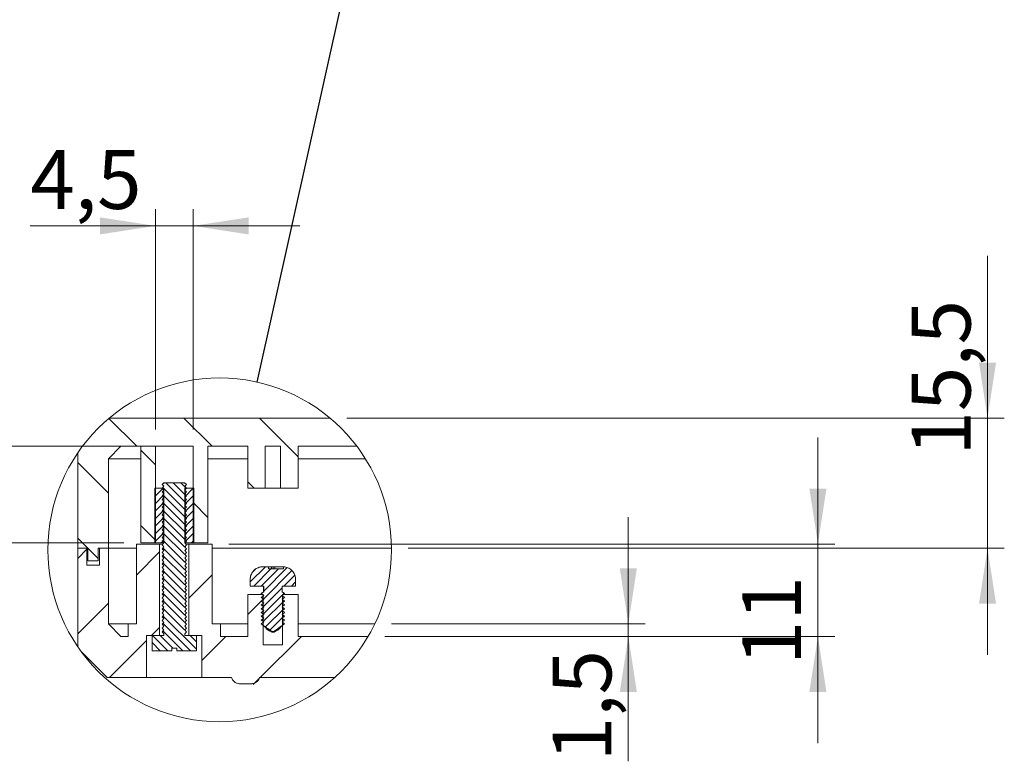
# Model space of a CAD drawing. Units: millimetres. Extents: x 0 to 841, y 0 to 594.
# Drawn here: x 527 to 586, y 289 to 333 of the extents above; entities that cross this region are included whole.
import ezdxf

# ---------------------------------------------------------------- set-up
doc = ezdxf.new("R2010")
doc.units = ezdxf.units.MM
doc.styles.add('SLDTEXTSTYLE0', font='TXT', dxfattribs={"width": 0.75})
doc.dimstyles.new('SLDDIMSTYLE1', dxfattribs={"dimtxt": 3.5, "dimasz": 3.302, "dimexe": 0, "dimexo": 0.0625, "dimgap": 0.875, "dimtad": 1, "dimdec": 1, "dimlfac": 2, "dimrnd": 1e-09, "dimzin": 12, "dimdsep": 46, "dimtxsty": 'SLDTEXTSTYLE0', "dimsah": 1, "dimcen": 0.09, "dimadec": 0, "dimazin": 3, "dimtfac": 1, "dimtdec": 1, "dimtmove": 0, "dimatfit": 0, "dimfxl": 1, "dimfrac": 2, "dimtolj": 1, "dimtzin": 12, "dimarcsym": 0})
doc.dimstyles.new('SLDDIMSTYLE8', dxfattribs={"dimtxt": 0, "dimasz": 3.302, "dimexe": 0, "dimexo": 0.0625, "dimgap": 0, "dimtad": 0, "dimtih": 1, "dimtoh": 1, "dimdec": 0, "dimrnd": 1e-09, "dimzin": 0, "dimdsep": 46, "dimtxsty": 'Standard', "dimblk1": 'NONE', "dimblk2": 'NONE', "dimsah": 1, "dimcen": 0.09, "dimadec": 0, "dimazin": 0, "dimtfac": 3.302, "dimtdec": 0, "dimtofl": 0, "dimtmove": 0, "dimatfit": 3, "dimldrblk": 'NONE', "dimfxl": 1, "dimfrac": 2, "dimtolj": 1, "dimtzin": 0, "dimarcsym": 0})

# ---------------------------------------------------------------- blocks, each defined once
blk = doc.blocks.new('_NONE')
blk = doc.blocks.new('SW_HATCH_0')
at = {"color": 0, "linetype": 'Continuous', "lineweight": 0}
for p, q in [((-6.142, 9.321), (-4.486, 7.664)), ((-1.67, 9.339), (0.005, 7.664)), ((2.82, 9.339), (5.122, 7.037)), ((-4.249, 7.428), (-3.373, 6.552)), ((-7.999, 6.688), (-6.174, 4.863)), ((-2.76, 5.489), (-1.555, 4.285)), ((-2.311, 5.489), (-1.551, 4.73)), ((-1.862, 5.489), (-1.548, 5.176)), ((2.129, 5.54), (2.505, 5.164)), ((-3.367, 5.164), (-3.411, 5.121)), ((-2.918, 5.164), (-3.411, 4.672)), ((-2.872, 4.761), (-3.411, 4.222)), ((-2.931, 5.211), (-1.559, 3.84)), ((-2.93, 4.762), (-1.563, 3.395)), ((-1.571, 5.164), (-1.627, 5.109)), ((-1.122, 5.164), (-1.627, 4.66)), ((-1.088, 4.749), (-1.627, 4.211)), ((-2.872, 4.312), (-3.411, 3.773)), ((-2.93, 4.313), (-1.567, 2.949)), ((-1.088, 4.3), (-1.627, 3.762)), ((-1.126, 4.305), (-0.25, 3.429)), ((-2.872, 3.863), (-3.411, 3.324)), ((-2.929, 3.863), (-1.57, 2.504)), ((-1.088, 3.851), (-1.627, 3.313)), ((-4.249, 2.937), (-3.373, 2.062)), ((-2.872, 3.414), (-3.411, 2.875)), ((-2.872, 2.965), (-3.411, 2.426)), ((-1.088, 3.402), (-1.627, 2.864)), ((-1.088, 2.953), (-1.627, 2.415)), ((-2.872, 2.516), (-3.411, 1.977)), ((-2.928, 2.515), (-1.641, 1.228)), ((-1.088, 2.504), (-1.627, 1.966)), ((-7.999, 2.198), (-6.789, 0.988)), ((-2.872, 2.067), (-3.025, 1.914)), ((-2.927, 2.065), (-1.641, 0.778)), ((-1.088, 2.055), (-1.229, 1.914)), ((-7.449, 1.531), (-7.999, 0.981)), ((-3.123, 1.367), (-4.499, -0.009)), ((-2.927, 1.616), (-1.64, 0.329)), ((-2.926, 1.166), (-1.64, -0.121)), ((-2.926, 0.717), (-1.639, -0.57)), ((-2.925, 0.267), (-1.639, -1.02)), ((0, 0), (-1.376, -1.376)), ((3.184, 0.489), (2.277, -0.417)), ((2.594, 0.349), (2.417, 0.172)), ((3.508, 0.364), (2.483, -0.661)), ((3.957, 0.364), (2.932, -0.661)), ((4.756, 0.266), (3.057, -1.433)), ((4.483, 0.441), (3.078, -0.963)), ((-2.925, -0.182), (-1.638, -1.469)), ((4.929, -0.01), (4.279, -0.661)), ((4.975, -0.414), (4.728, -0.661)), ((-2.925, -0.632), (-1.637, -1.919)), ((-2.924, -1.081), (-1.637, -2.368)), ((4.173, -0.766), (3.057, -1.882)), ((-6.174, -1.684), (-7.999, -3.509)), ((-2.924, -1.531), (-1.636, -2.818)), ((3.053, -1.437), (2.127, -2.364)), ((4.297, -1.54), (3.056, -2.781)), ((-2.923, -1.98), (-1.636, -3.267)), ((4.296, -1.99), (3.186, -3.1)), ((-2.923, -2.43), (-0.925, -4.427)), ((-2.922, -2.879), (-1.291, -4.511)), ((4.296, -2.44), (3.452, -3.283)), ((4.295, -2.889), (4.151, -3.034)), ((-3.123, -3.123), (-3.611, -3.611)), ((-2.922, -3.329), (-1.74, -4.511)), ((-3.899, -3.899), (-6.111, -6.111)), ((-3.573, -4.024), (-3.087, -4.511)), ((-3.538, -3.611), (-2.638, -4.511)), ((-3.089, -3.611), (-2.339, -4.361)), ((-1.293, -3.611), (-0.925, -3.978)), ((0.83, -3.661), (-0.6, -5.09)), ((5.32, -3.661), (2.87, -6.111)), ((-3.573, -4.473), (-3.536, -4.511)), ((2.811, -6.17), (2.457, -6.523))]:
    blk.add_line(p, q, dxfattribs=at)
at = {"color": 0, "linetype": 'Continuous', "lineweight": 0, "flags": 128}
for points in [[(-2.929, 3.414), (-1.641, 2.126), (-1.574, 2.059)], [(-2.928, 2.964), (-1.636, 1.672), (-1.636, 1.672)], [(4.297, -1.091), (4.172, -1.216), (4.166, -1.222), (3.056, -2.332)]]:
    blk.add_lwpolyline(points, dxfattribs=at)
blk = doc.blocks.new('_D_38')
at = {"color": 7, "linetype": 'Continuous', "lineweight": 0}
for p, q in [((535.173, 308.488), (535.173, 321.609)), ((537.42, 308.488), (537.42, 321.609)), ((535.173, 320.609), (527.721, 320.609)), ((535.173, 320.609), (537.42, 320.609)), ((537.42, 320.609), (543.77, 320.609))]:
    blk.add_line(p, q, dxfattribs=at)
for points in [[(535.173, 320.609), (531.871, 321.117), (531.871, 320.101)], [(537.42, 320.609), (540.722, 320.101), (540.722, 321.117)]]:
    blk.add_solid(points, dxfattribs=at)
at = {"color": 7, "linetype": 'Continuous', "lineweight": 0, "insert": (527.721, 325.121, 10.774), "char_height": 3.5, "attachment_point": 1, "style": 'SLDTEXTSTYLE0'}
blk.add_mtext('4,5', dxfattribs=at)
blk = doc.blocks.new('_D_39')
at = {"color": 7, "linetype": 'Continuous', "lineweight": 0}
for p, q in [((514.546, 307.488), (514.546, 313.838)), ((537.296, 307.488), (513.546, 307.488)), ((514.546, 307.488), (514.546, 301.738)), ((533.297, 301.738), (513.546, 301.738)), ((514.546, 301.738), (514.546, 290.117))]:
    blk.add_line(p, q, dxfattribs=at)
for points in [[(514.546, 307.488), (515.054, 310.79), (514.038, 310.79)], [(514.546, 301.738), (514.038, 298.436), (515.054, 298.436)]]:
    blk.add_solid(points, dxfattribs=at)
at = {"color": 7, "linetype": 'Continuous', "lineweight": 0, "insert": (510.035, 290.117, 10.774), "char_height": 3.5, "attachment_point": 1, "rotation": 90, "style": 'SLDTEXTSTYLE0'}
blk.add_mtext('11,5', dxfattribs=at)
blk = doc.blocks.new('_D_40')
at = {"color": 7, "linetype": 'Continuous', "lineweight": 0}
for p, q in [((584.74, 309.163), (584.74, 318.819)), ((546.577, 309.163), (585.74, 309.163)), ((584.74, 309.163), (584.74, 301.413)), ((550.237, 301.413), (585.74, 301.413)), ((584.74, 301.413), (584.74, 295.063))]:
    blk.add_line(p, q, dxfattribs=at)
for points in [[(584.74, 309.163), (585.248, 312.465), (584.232, 312.465)], [(584.74, 301.413), (584.232, 298.111), (585.248, 298.111)]]:
    blk.add_solid(points, dxfattribs=at)
at = {"color": 7, "linetype": 'Continuous', "lineweight": 0, "insert": (580.228, 306.924, 10.774), "char_height": 3.5, "attachment_point": 1, "rotation": 90, "style": 'SLDTEXTSTYLE0'}
blk.add_mtext('15,5', dxfattribs=at)
blk = doc.blocks.new('_D_41')
at = {"color": 7, "linetype": 'Continuous', "lineweight": 0}
for p, q in [((563.344, 296.913), (563.344, 303.263)), ((549.24, 296.913), (564.344, 296.913)), ((563.344, 296.163), (563.344, 296.913)), ((548.843, 296.163), (564.344, 296.163)), ((563.344, 296.163), (563.344, 288.727))]:
    blk.add_line(p, q, dxfattribs=at)
for points in [[(563.344, 296.913), (563.852, 300.215), (562.836, 300.215)], [(563.344, 296.163), (562.836, 292.861), (563.852, 292.861)]]:
    blk.add_solid(points, dxfattribs=at)
at = {"color": 7, "linetype": 'Continuous', "lineweight": 0, "insert": (558.833, 288.727, 10.774), "char_height": 3.5, "attachment_point": 1, "rotation": 90, "style": 'SLDTEXTSTYLE0'}
blk.add_mtext('1,5', dxfattribs=at)
blk = doc.blocks.new('_D_42')
at = {"color": 7, "linetype": 'Continuous', "lineweight": 0}
for p, q in [((574.637, 301.663), (574.637, 308.013)), ((539.546, 301.663), (575.637, 301.663)), ((574.637, 296.163), (574.637, 301.663)), ((548.843, 296.163), (575.637, 296.163)), ((574.637, 296.163), (574.637, 289.813))]:
    blk.add_line(p, q, dxfattribs=at)
for points in [[(574.637, 301.663), (575.145, 304.965), (574.129, 304.965)], [(574.637, 296.163), (574.129, 292.861), (575.145, 292.861)]]:
    blk.add_solid(points, dxfattribs=at)
at = {"color": 7, "linetype": 'Continuous', "lineweight": 0, "insert": (570.125, 294.448, 10.774), "char_height": 3.5, "attachment_point": 1, "rotation": 90, "style": 'SLDTEXTSTYLE0'}
blk.add_mtext('11', dxfattribs=at)

msp = doc.modelspace()

# ---------------------------------------------------------------- linework, layer by layer
at = {"color": 7, "linetype": 'Continuous', "lineweight": 15}
for p, q in [((532.426, 309.163), (545.577, 309.163)), ((532.371, 306.738), (533.121, 307.488)), ((534.297, 307.488), (533.121, 307.488)), ((534.296, 307.488), (534.296, 301.738)), ((534.297, 301.738), (534.297, 307.488)), ((537.42, 307.488), (535.173, 307.488)), ((535.173, 301.738), (535.173, 307.488)), ((537.42, 307.488), (537.42, 301.738)), ((538.296, 301.738), (538.296, 307.488)), ((538.296, 307.488), (538.296, 301.738)), ((540.675, 307.488), (538.296, 307.488)), ((540.671, 307.488), (540.671, 304.988)), ((540.675, 304.988), (540.675, 307.488)), ((542.622, 307.488), (541.72, 307.488)), ((541.72, 304.988), (541.72, 307.488)), ((542.622, 307.488), (542.622, 304.988)), ((543.668, 307.488), (543.668, 304.988)), ((547.169, 307.488), (543.668, 307.488)), ((543.671, 304.988), (543.671, 307.488)), ((530.546, 307.088), (530.546, 301.413)), ((532.371, 301.413), (532.371, 306.738)), ((534.296, 306.738), (532.371, 306.738)), ((540.671, 306.738), (538.296, 306.738)), ((547.685, 306.738), (543.671, 306.738)), ((535.134, 304.988), (535.135, 304.988)), ((535.135, 304.988), (535.135, 301.738)), ((535.135, 304.988), (535.674, 304.988)), ((535.684, 305.313), (535.571, 305.213)), ((535.571, 305.213), (535.671, 305.101)), ((535.571, 305.213), (535.573, 305.213)), ((535.671, 305.101), (535.571, 304.988)), ((535.686, 305.313), (535.573, 305.213)), ((535.573, 305.213), (535.674, 305.101)), ((535.674, 305.101), (535.573, 304.988)), ((535.573, 304.988), (535.674, 304.876)), ((535.671, 305.101), (535.674, 305.101)), ((535.674, 304.988), (535.674, 301.738)), ((535.684, 305.313), (535.686, 305.313)), ((536.907, 305.313), (535.686, 305.313)), ((537.02, 305.213), (536.907, 305.313)), ((536.907, 305.313), (536.909, 305.313)), ((537.021, 305.213), (536.909, 305.313)), ((536.919, 305.101), (537.02, 305.213)), ((537.02, 304.988), (536.919, 305.101)), ((536.919, 305.101), (536.921, 305.101)), ((536.919, 301.738), (536.919, 304.988)), ((536.919, 304.988), (537.458, 304.988)), ((536.919, 304.876), (537.02, 304.988)), ((536.921, 305.101), (537.021, 305.213)), ((537.021, 304.988), (536.921, 305.101)), ((537.02, 305.213), (537.021, 305.213)), ((537.458, 301.738), (537.458, 304.988)), ((537.458, 304.988), (537.459, 304.988)), ((540.671, 304.988), (540.675, 304.988)), ((540.675, 304.988), (541.72, 304.988)), ((542.622, 304.988), (541.72, 304.988)), ((542.622, 304.988), (543.668, 304.988)), ((543.668, 304.988), (543.671, 304.988)), ((535.674, 304.876), (535.573, 304.763)), ((535.573, 304.763), (535.674, 304.651)), ((535.674, 304.651), (535.573, 304.538)), ((535.573, 304.538), (535.674, 304.426)), ((535.674, 304.426), (535.573, 304.313)), ((537.02, 304.763), (536.919, 304.876)), ((536.919, 304.651), (537.02, 304.763)), ((537.02, 304.538), (536.919, 304.651)), ((536.919, 304.426), (537.02, 304.538)), ((537.02, 304.313), (536.919, 304.426)), ((535.573, 304.313), (535.674, 304.201)), ((535.674, 304.201), (535.573, 304.088)), ((535.573, 304.088), (535.674, 303.976)), ((535.674, 303.976), (535.573, 303.863)), ((535.573, 303.863), (535.674, 303.751)), ((536.919, 304.201), (537.02, 304.313)), ((537.02, 304.088), (536.919, 304.201)), ((536.919, 303.976), (537.02, 304.088)), ((537.02, 303.863), (536.919, 303.976)), ((536.919, 303.751), (537.02, 303.863)), ((535.674, 303.751), (535.573, 303.638)), ((535.573, 303.638), (535.674, 303.526)), ((535.674, 303.526), (535.573, 303.413)), ((535.573, 303.413), (535.674, 303.301)), ((535.674, 303.301), (535.573, 303.188)), ((537.02, 303.638), (536.919, 303.751)), ((536.919, 303.526), (537.02, 303.638)), ((537.02, 303.413), (536.919, 303.526)), ((536.919, 303.301), (537.02, 303.413)), ((537.02, 303.188), (536.919, 303.301)), ((535.573, 303.188), (535.674, 303.076)), ((535.674, 303.076), (535.573, 302.963)), ((535.573, 302.963), (535.674, 302.851)), ((535.674, 302.851), (535.573, 302.738)), ((535.573, 302.738), (535.674, 302.626)), ((536.919, 303.076), (537.02, 303.188)), ((537.02, 302.963), (536.919, 303.076)), ((536.919, 302.851), (537.02, 302.963)), ((537.02, 302.738), (536.919, 302.851)), ((536.919, 302.626), (537.02, 302.738)), ((535.674, 302.626), (535.573, 302.513)), ((535.573, 302.513), (535.674, 302.401)), ((535.674, 302.401), (535.573, 302.288)), ((535.573, 302.288), (535.674, 302.176)), ((535.674, 302.176), (535.573, 302.063)), ((535.573, 302.063), (535.674, 301.951)), ((537.02, 302.513), (536.919, 302.626)), ((536.919, 302.401), (537.02, 302.513)), ((537.02, 302.288), (536.919, 302.401)), ((536.919, 302.176), (537.02, 302.288)), ((537.02, 302.063), (536.919, 302.176)), ((536.919, 301.951), (537.02, 302.063)), ((534.046, 301.663), (534.046, 296.913)), ((534.046, 301.663), (534.047, 301.663)), ((534.047, 301.663), (535.423, 301.663)), ((534.047, 301.663), (534.047, 296.913)), ((534.296, 301.738), (534.297, 301.738)), ((534.297, 301.738), (535.173, 301.738)), ((535.135, 301.738), (535.674, 301.738)), ((535.423, 296.213), (535.423, 301.663)), ((535.616, 301.663), (535.423, 301.663)), ((535.671, 301.726), (535.571, 301.613)), ((535.571, 301.613), (535.671, 301.501)), ((535.571, 301.613), (535.573, 301.613)), ((535.671, 301.501), (535.571, 301.388)), ((535.674, 301.951), (535.573, 301.838)), ((535.573, 301.838), (535.674, 301.726)), ((535.674, 301.726), (535.573, 301.613)), ((535.573, 301.613), (535.674, 301.501)), ((535.674, 301.501), (535.573, 301.388)), ((535.66, 301.738), (535.671, 301.726)), ((535.671, 301.726), (535.674, 301.726)), ((535.671, 301.501), (535.674, 301.501)), ((537.02, 301.838), (536.919, 301.951)), ((536.919, 301.726), (537.02, 301.838)), ((536.919, 301.738), (537.458, 301.738)), ((537.02, 301.613), (536.919, 301.726)), ((536.919, 301.726), (536.921, 301.726)), ((536.919, 301.501), (537.02, 301.613)), ((537.02, 301.388), (536.919, 301.501)), ((536.919, 301.501), (536.921, 301.501)), ((536.921, 301.726), (536.933, 301.738)), ((537.021, 301.613), (536.921, 301.726)), ((536.921, 301.501), (537.021, 301.613)), ((537.021, 301.388), (536.921, 301.501)), ((537.17, 301.663), (536.977, 301.663)), ((537.02, 301.613), (537.021, 301.613)), ((537.17, 301.663), (537.17, 296.213)), ((537.17, 301.663), (538.546, 301.663)), ((537.42, 301.738), (538.296, 301.738)), ((538.296, 301.738), (538.296, 301.738)), ((538.546, 296.913), (538.546, 301.663)), ((538.546, 296.913), (538.546, 301.663)), ((538.546, 301.663), (538.546, 301.663)), ((530.546, 301.413), (531.146, 301.413)), ((530.546, 295.552), (530.546, 301.413)), ((530.546, 301.413), (531.096, 301.413)), ((531.096, 300.413), (531.096, 301.413)), ((531.146, 301.413), (531.146, 300.663)), ((531.756, 301.413), (532.371, 301.413)), ((531.756, 300.663), (531.756, 301.413)), ((531.846, 300.413), (531.846, 301.413)), ((531.846, 301.413), (532.371, 301.413)), ((532.371, 301.413), (534.046, 301.413)), ((532.371, 296.913), (532.371, 301.413)), ((535.571, 301.388), (535.671, 301.276)), ((535.571, 301.388), (535.573, 301.388)), ((535.671, 301.276), (535.571, 301.163)), ((535.571, 301.163), (535.671, 301.051)), ((535.571, 301.163), (535.573, 301.163)), ((535.671, 301.051), (535.571, 300.938)), ((535.571, 300.938), (535.671, 300.826)), ((535.571, 300.938), (535.573, 300.938)), ((535.573, 301.388), (535.674, 301.276)), ((535.674, 301.276), (535.573, 301.163)), ((535.573, 301.163), (535.674, 301.051)), ((535.674, 301.051), (535.573, 300.938)), ((535.573, 300.938), (535.674, 300.826)), ((535.671, 301.276), (535.674, 301.276)), ((535.671, 301.051), (535.674, 301.051)), ((536.919, 301.276), (537.02, 301.388)), ((537.02, 301.163), (536.919, 301.276)), ((536.919, 301.276), (536.921, 301.276)), ((536.919, 301.051), (537.02, 301.163)), ((537.02, 300.938), (536.919, 301.051)), ((536.919, 301.051), (536.921, 301.051)), ((536.919, 300.826), (537.02, 300.938)), ((536.921, 301.276), (537.021, 301.388)), ((537.021, 301.163), (536.921, 301.276)), ((536.921, 301.051), (537.021, 301.163)), ((537.021, 300.938), (536.921, 301.051)), ((536.921, 300.826), (537.021, 300.938)), ((537.02, 301.388), (537.021, 301.388)), ((537.02, 301.163), (537.021, 301.163)), ((537.02, 300.938), (537.021, 300.938)), ((538.546, 301.413), (549.237, 301.413)), ((531.846, 300.413), (531.096, 300.413)), ((531.756, 300.663), (531.146, 300.663)), ((535.671, 300.826), (535.571, 300.713)), ((535.571, 300.713), (535.671, 300.601)), ((535.571, 300.713), (535.573, 300.713)), ((535.671, 300.601), (535.571, 300.488)), ((535.571, 300.488), (535.671, 300.376)), ((535.571, 300.488), (535.573, 300.488)), ((535.671, 300.376), (535.571, 300.263)), ((535.674, 300.826), (535.573, 300.713)), ((535.573, 300.713), (535.674, 300.601)), ((535.674, 300.601), (535.573, 300.488)), ((535.573, 300.488), (535.674, 300.376)), ((535.674, 300.376), (535.573, 300.263)), ((535.671, 300.826), (535.674, 300.826)), ((535.671, 300.601), (535.674, 300.601)), ((535.671, 300.376), (535.674, 300.376)), ((537.02, 300.713), (536.919, 300.826)), ((536.919, 300.826), (536.921, 300.826)), ((536.919, 300.601), (537.02, 300.713)), ((537.02, 300.488), (536.919, 300.601)), ((536.919, 300.601), (536.921, 300.601)), ((536.919, 300.376), (537.02, 300.488)), ((537.02, 300.263), (536.919, 300.376)), ((536.919, 300.376), (536.921, 300.376)), ((537.021, 300.713), (536.921, 300.826)), ((536.921, 300.601), (537.021, 300.713)), ((537.021, 300.488), (536.921, 300.601)), ((536.921, 300.376), (537.021, 300.488)), ((537.021, 300.263), (536.921, 300.376)), ((537.02, 300.713), (537.021, 300.713)), ((537.02, 300.488), (537.021, 300.488)), ((541.574, 300.313), (541.571, 300.313)), ((541.905, 300.313), (541.574, 300.313)), ((541.905, 300.188), (541.905, 300.313)), ((542.091, 300.313), (541.905, 300.313)), ((542.091, 300.188), (542.091, 300.313)), ((542.181, 300.313), (542.091, 300.313)), ((542.187, 300.313), (542.181, 300.313)), ((542.288, 300.313), (542.187, 300.313)), ((542.187, 300.188), (542.187, 300.313)), ((542.288, 300.188), (542.288, 300.313)), ((542.771, 300.313), (542.288, 300.313)), ((542.804, 300.313), (542.771, 300.313)), ((542.797, 300.313), (542.804, 300.313)), ((542.797, 300.313), (542.797, 300.188)), ((535.571, 300.263), (535.671, 300.151)), ((535.571, 300.263), (535.573, 300.263)), ((535.671, 300.151), (535.571, 300.038)), ((535.571, 300.038), (535.671, 299.926)), ((535.571, 300.038), (535.573, 300.038)), ((535.671, 299.926), (535.571, 299.813)), ((535.571, 299.813), (535.671, 299.701)), ((535.571, 299.813), (535.573, 299.813)), ((535.573, 300.263), (535.674, 300.151)), ((535.674, 300.151), (535.573, 300.038)), ((535.573, 300.038), (535.674, 299.926)), ((535.674, 299.926), (535.573, 299.813)), ((535.573, 299.813), (535.674, 299.701)), ((535.671, 300.151), (535.674, 300.151)), ((535.671, 299.926), (535.674, 299.926)), ((536.919, 300.151), (537.02, 300.263)), ((537.02, 300.038), (536.919, 300.151)), ((536.919, 300.151), (536.921, 300.151)), ((536.919, 299.926), (537.02, 300.038)), ((537.02, 299.813), (536.919, 299.926)), ((536.919, 299.926), (536.921, 299.926)), ((536.919, 299.701), (537.02, 299.813)), ((536.921, 300.151), (537.021, 300.263)), ((537.021, 300.038), (536.921, 300.151)), ((536.921, 299.926), (537.021, 300.038)), ((537.021, 299.813), (536.921, 299.926)), ((536.921, 299.701), (537.021, 299.813)), ((537.02, 300.263), (537.021, 300.263)), ((537.02, 300.038), (537.021, 300.038)), ((537.02, 299.813), (537.021, 299.813)), ((541.905, 300.188), (542.797, 300.188)), ((535.671, 299.701), (535.571, 299.588)), ((535.571, 299.588), (535.671, 299.476)), ((535.571, 299.588), (535.573, 299.588)), ((535.671, 299.476), (535.571, 299.363)), ((535.571, 299.363), (535.671, 299.251)), ((535.571, 299.363), (535.573, 299.363)), ((535.671, 299.251), (535.571, 299.138)), ((535.571, 299.138), (535.671, 299.026)), ((535.571, 299.138), (535.573, 299.138)), ((535.674, 299.701), (535.573, 299.588)), ((535.573, 299.588), (535.674, 299.476)), ((535.674, 299.476), (535.573, 299.363)), ((535.573, 299.363), (535.674, 299.251)), ((535.674, 299.251), (535.573, 299.138)), ((535.573, 299.138), (535.674, 299.026)), ((535.671, 299.701), (535.674, 299.701)), ((535.671, 299.476), (535.674, 299.476)), ((535.671, 299.251), (535.674, 299.251)), ((537.02, 299.588), (536.919, 299.701)), ((536.919, 299.701), (536.921, 299.701)), ((536.919, 299.476), (537.02, 299.588)), ((537.02, 299.363), (536.919, 299.476)), ((536.919, 299.476), (536.921, 299.476)), ((536.919, 299.251), (537.02, 299.363)), ((537.02, 299.138), (536.919, 299.251)), ((536.919, 299.251), (536.921, 299.251)), ((536.919, 299.026), (537.02, 299.138)), ((537.021, 299.588), (536.921, 299.701)), ((536.921, 299.476), (537.021, 299.588)), ((537.021, 299.363), (536.921, 299.476)), ((536.921, 299.251), (537.021, 299.363)), ((537.021, 299.138), (536.921, 299.251)), ((536.921, 299.026), (537.021, 299.138)), ((537.02, 299.588), (537.021, 299.588)), ((537.02, 299.363), (537.021, 299.363)), ((537.02, 299.138), (537.021, 299.138)), ((540.821, 299.563), (540.821, 299.163)), ((540.822, 299.163), (540.821, 299.163)), ((540.822, 299.563), (540.822, 299.163)), ((540.822, 299.163), (541.624, 299.163)), ((541.621, 299.163), (541.621, 298.826)), ((541.624, 299.163), (541.624, 298.826)), ((542.719, 299.163), (543.52, 299.163)), ((542.719, 298.826), (542.719, 299.163)), ((542.721, 298.826), (542.721, 299.163)), ((543.52, 299.163), (543.52, 299.563)), ((543.521, 299.163), (543.52, 299.163)), ((543.521, 299.563), (543.521, 299.58)), ((543.521, 299.163), (543.521, 299.563)), ((535.671, 299.026), (535.571, 298.913)), ((535.571, 298.913), (535.671, 298.801)), ((535.571, 298.913), (535.573, 298.913)), ((535.671, 298.801), (535.571, 298.688)), ((535.571, 298.688), (535.671, 298.576)), ((535.571, 298.688), (535.573, 298.688)), ((535.671, 298.576), (535.571, 298.463)), ((535.674, 299.026), (535.573, 298.913)), ((535.573, 298.913), (535.674, 298.801)), ((535.674, 298.801), (535.573, 298.688)), ((535.573, 298.688), (535.674, 298.576)), ((535.674, 298.576), (535.573, 298.463)), ((535.671, 299.026), (535.674, 299.026)), ((535.671, 298.801), (535.674, 298.801)), ((535.671, 298.576), (535.674, 298.576)), ((537.02, 298.913), (536.919, 299.026)), ((536.919, 299.026), (536.921, 299.026)), ((536.919, 298.801), (537.02, 298.913)), ((537.02, 298.688), (536.919, 298.801)), ((536.919, 298.801), (536.921, 298.801)), ((536.919, 298.576), (537.02, 298.688)), ((537.02, 298.463), (536.919, 298.576)), ((536.919, 298.576), (536.921, 298.576)), ((537.021, 298.913), (536.921, 299.026)), ((536.921, 298.801), (537.021, 298.913)), ((537.021, 298.688), (536.921, 298.801)), ((536.921, 298.576), (537.021, 298.688)), ((537.021, 298.463), (536.921, 298.576)), ((537.02, 298.913), (537.021, 298.913)), ((537.02, 298.688), (537.021, 298.688)), ((540.671, 298.663), (540.671, 296.163)), ((540.671, 298.663), (540.672, 298.663)), ((540.672, 298.663), (540.672, 296.163)), ((540.672, 298.663), (541.599, 298.663)), ((541.621, 298.826), (541.471, 298.713)), ((541.471, 298.713), (541.538, 298.663)), ((541.473, 298.713), (541.471, 298.713)), ((541.624, 298.826), (541.473, 298.713)), ((541.473, 298.713), (541.624, 298.601)), ((541.624, 298.601), (541.473, 298.488)), ((541.599, 295.663), (541.599, 298.663)), ((541.599, 298.618), (541.621, 298.601)), ((541.621, 298.601), (541.599, 298.584)), ((541.624, 298.826), (541.621, 298.826)), ((541.624, 298.601), (541.621, 298.601)), ((542.869, 298.713), (542.719, 298.826)), ((542.721, 298.826), (542.719, 298.826)), ((542.719, 298.601), (542.869, 298.713)), ((542.869, 298.488), (542.719, 298.601)), ((542.721, 298.601), (542.719, 298.601)), ((542.871, 298.713), (542.721, 298.826)), ((542.721, 298.601), (542.744, 298.618)), ((542.744, 298.584), (542.721, 298.601)), ((542.744, 298.663), (542.744, 295.663)), ((542.744, 298.663), (543.671, 298.663)), ((542.805, 298.663), (542.871, 298.713)), ((542.871, 298.713), (542.869, 298.713)), ((543.671, 296.163), (543.671, 298.663)), ((543.671, 296.163), (543.671, 298.663)), ((543.671, 298.663), (543.671, 298.663)), ((535.571, 298.463), (535.671, 298.351)), ((535.571, 298.463), (535.573, 298.463)), ((535.671, 298.351), (535.571, 298.238)), ((535.571, 298.238), (535.671, 298.126)), ((535.571, 298.238), (535.573, 298.238)), ((535.671, 298.126), (535.571, 298.013)), ((535.571, 298.013), (535.671, 297.901)), ((535.571, 298.013), (535.573, 298.013)), ((535.573, 298.463), (535.674, 298.351)), ((535.674, 298.351), (535.573, 298.238)), ((535.573, 298.238), (535.674, 298.126)), ((535.674, 298.126), (535.573, 298.013)), ((535.573, 298.013), (535.674, 297.901)), ((535.671, 298.351), (535.674, 298.351)), ((535.671, 298.126), (535.674, 298.126)), ((536.919, 298.351), (537.02, 298.463)), ((537.02, 298.238), (536.919, 298.351)), ((536.919, 298.351), (536.921, 298.351)), ((536.919, 298.126), (537.02, 298.238)), ((537.02, 298.013), (536.919, 298.126)), ((536.919, 298.126), (536.921, 298.126)), ((536.919, 297.901), (537.02, 298.013)), ((536.921, 298.351), (537.021, 298.463)), ((537.021, 298.238), (536.921, 298.351)), ((536.921, 298.126), (537.021, 298.238)), ((537.021, 298.013), (536.921, 298.126)), ((536.921, 297.901), (537.021, 298.013)), ((537.02, 298.463), (537.021, 298.463)), ((537.02, 298.238), (537.021, 298.238)), ((537.02, 298.013), (537.021, 298.013)), ((541.473, 298.488), (541.624, 298.376)), ((541.624, 298.376), (541.473, 298.263)), ((541.473, 298.263), (541.624, 298.151)), ((541.624, 298.151), (541.473, 298.038)), ((541.473, 298.038), (541.624, 297.926)), ((541.599, 298.393), (541.621, 298.376)), ((541.621, 298.376), (541.599, 298.359)), ((541.599, 298.168), (541.621, 298.151)), ((541.621, 298.151), (541.599, 298.134)), ((541.624, 298.376), (541.621, 298.376)), ((541.624, 298.151), (541.621, 298.151)), ((542.719, 298.376), (542.869, 298.488)), ((542.869, 298.263), (542.719, 298.376)), ((542.721, 298.376), (542.719, 298.376)), ((542.719, 298.151), (542.869, 298.263)), ((542.869, 298.038), (542.719, 298.151)), ((542.721, 298.151), (542.719, 298.151)), ((542.719, 297.926), (542.869, 298.038)), ((542.721, 298.376), (542.744, 298.393)), ((542.744, 298.359), (542.721, 298.376)), ((542.721, 298.151), (542.744, 298.168)), ((542.744, 298.134), (542.721, 298.151)), ((535.671, 297.901), (535.571, 297.788)), ((535.571, 297.788), (535.671, 297.676)), ((535.571, 297.788), (535.573, 297.788)), ((535.671, 297.676), (535.571, 297.563)), ((535.571, 297.563), (535.671, 297.451)), ((535.571, 297.563), (535.573, 297.563)), ((535.671, 297.451), (535.571, 297.338)), ((535.674, 297.901), (535.573, 297.788)), ((535.573, 297.788), (535.674, 297.676)), ((535.674, 297.676), (535.573, 297.563)), ((535.573, 297.563), (535.674, 297.451)), ((535.674, 297.451), (535.573, 297.338)), ((535.671, 297.901), (535.674, 297.901)), ((535.671, 297.676), (535.674, 297.676)), ((535.671, 297.451), (535.674, 297.451)), ((537.02, 297.788), (536.919, 297.901)), ((536.919, 297.901), (536.921, 297.901)), ((536.919, 297.676), (537.02, 297.788)), ((537.02, 297.563), (536.919, 297.676)), ((536.919, 297.676), (536.921, 297.676)), ((536.919, 297.451), (537.02, 297.563)), ((537.02, 297.338), (536.919, 297.451)), ((536.919, 297.451), (536.921, 297.451)), ((537.021, 297.788), (536.921, 297.901)), ((536.921, 297.676), (537.021, 297.788)), ((537.021, 297.563), (536.921, 297.676)), ((536.921, 297.451), (537.021, 297.563)), ((537.021, 297.338), (536.921, 297.451)), ((537.02, 297.788), (537.021, 297.788)), ((537.02, 297.563), (537.021, 297.563)), ((541.624, 297.926), (541.473, 297.813)), ((541.473, 297.813), (541.624, 297.701)), ((541.624, 297.701), (541.473, 297.588)), ((541.473, 297.588), (541.624, 297.476)), ((541.624, 297.476), (541.473, 297.363)), ((541.473, 297.363), (541.624, 297.251)), ((541.599, 297.943), (541.621, 297.926)), ((541.621, 297.926), (541.599, 297.909)), ((541.599, 297.718), (541.621, 297.701)), ((541.621, 297.701), (541.599, 297.684)), ((541.599, 297.493), (541.621, 297.476)), ((541.621, 297.476), (541.599, 297.459)), ((541.624, 297.926), (541.621, 297.926)), ((541.624, 297.701), (541.621, 297.701)), ((541.624, 297.476), (541.621, 297.476)), ((542.869, 297.813), (542.719, 297.926)), ((542.721, 297.926), (542.719, 297.926)), ((542.719, 297.701), (542.869, 297.813)), ((542.869, 297.588), (542.719, 297.701)), ((542.721, 297.701), (542.719, 297.701)), ((542.719, 297.476), (542.869, 297.588)), ((542.869, 297.363), (542.719, 297.476)), ((542.721, 297.476), (542.719, 297.476)), ((542.719, 297.251), (542.869, 297.363)), ((542.721, 297.926), (542.744, 297.943)), ((542.744, 297.909), (542.721, 297.926)), ((542.721, 297.701), (542.744, 297.718)), ((542.744, 297.684), (542.721, 297.701)), ((542.721, 297.476), (542.744, 297.493)), ((542.744, 297.459), (542.721, 297.476)), ((533.121, 296.163), (532.371, 296.913)), ((532.371, 296.913), (533.546, 296.913)), ((533.546, 296.913), (533.546, 296.163)), ((533.547, 296.913), (533.546, 296.913)), ((533.547, 296.163), (533.547, 296.913)), ((534.047, 296.913), (533.547, 296.913)), ((535.571, 297.338), (535.671, 297.226)), ((535.571, 297.338), (535.573, 297.338)), ((535.671, 297.226), (535.571, 297.113)), ((535.571, 297.113), (535.671, 297.001)), ((535.571, 297.113), (535.573, 297.113)), ((535.671, 297.001), (535.571, 296.888)), ((535.571, 296.888), (535.671, 296.776)), ((535.571, 296.888), (535.573, 296.888)), ((535.671, 296.776), (535.571, 296.663)), ((535.573, 297.338), (535.674, 297.226)), ((535.674, 297.226), (535.573, 297.113)), ((535.573, 297.113), (535.674, 297.001)), ((535.674, 297.001), (535.573, 296.888)), ((535.573, 296.888), (535.674, 296.776)), ((535.674, 296.776), (535.573, 296.663)), ((535.671, 297.226), (535.674, 297.226)), ((535.671, 297.001), (535.674, 297.001)), ((535.671, 296.776), (535.674, 296.776)), ((536.919, 297.226), (537.02, 297.338)), ((537.02, 297.113), (536.919, 297.226)), ((536.919, 297.226), (536.921, 297.226)), ((536.919, 297.001), (537.02, 297.113)), ((537.02, 296.888), (536.919, 297.001)), ((536.919, 297.001), (536.921, 297.001)), ((536.919, 296.776), (537.02, 296.888)), ((537.02, 296.663), (536.919, 296.776)), ((536.919, 296.776), (536.921, 296.776)), ((536.921, 297.226), (537.021, 297.338)), ((537.021, 297.113), (536.921, 297.226)), ((536.921, 297.001), (537.021, 297.113)), ((537.021, 296.888), (536.921, 297.001)), ((536.921, 296.776), (537.021, 296.888)), ((537.021, 296.663), (536.921, 296.776)), ((537.02, 297.338), (537.021, 297.338)), ((537.02, 297.113), (537.021, 297.113)), ((537.02, 296.888), (537.021, 296.888)), ((539.046, 296.913), (538.546, 296.913)), ((539.046, 296.163), (539.046, 296.913)), ((539.046, 296.913), (539.046, 296.163)), ((539.046, 296.913), (539.046, 296.913)), ((539.046, 296.913), (540.671, 296.913)), ((541.624, 297.251), (541.473, 297.138)), ((541.473, 297.138), (541.624, 297.026)), ((541.624, 297.026), (541.473, 296.913)), ((541.599, 297.268), (541.621, 297.251)), ((541.621, 297.251), (541.599, 297.234)), ((541.599, 297.043), (541.621, 297.026)), ((541.621, 297.026), (541.599, 297.009)), ((541.624, 297.251), (541.621, 297.251)), ((541.624, 297.026), (541.621, 297.026)), ((542.869, 297.138), (542.719, 297.251)), ((542.721, 297.251), (542.719, 297.251)), ((542.719, 297.026), (542.869, 297.138)), ((542.869, 296.913), (542.719, 297.026)), ((542.721, 297.026), (542.719, 297.026)), ((542.721, 297.251), (542.744, 297.268)), ((542.744, 297.234), (542.721, 297.251)), ((542.721, 297.026), (542.744, 297.043)), ((542.744, 297.009), (542.721, 297.026)), ((543.671, 296.913), (548.24, 296.913)), ((535.423, 296.213), (534.647, 296.213)), ((534.647, 293.713), (534.647, 296.213)), ((534.971, 296.213), (534.971, 295.313)), ((534.972, 296.213), (534.972, 295.313)), ((535.674, 296.213), (534.972, 296.213)), ((535.571, 296.663), (535.671, 296.551)), ((535.571, 296.663), (535.573, 296.663)), ((535.671, 296.551), (535.571, 296.438)), ((535.571, 296.438), (535.671, 296.326)), ((535.571, 296.438), (535.573, 296.438)), ((535.573, 296.663), (535.674, 296.551)), ((535.674, 296.551), (535.573, 296.438)), ((535.573, 296.438), (535.674, 296.326)), ((535.671, 296.551), (535.674, 296.551)), ((535.671, 296.326), (535.671, 296.213)), ((535.671, 296.326), (535.674, 296.326)), ((535.674, 296.326), (535.674, 296.213)), ((536.919, 296.551), (537.02, 296.663)), ((537.02, 296.438), (536.919, 296.551)), ((536.919, 296.551), (536.921, 296.551)), ((536.919, 296.326), (537.02, 296.438)), ((536.919, 296.213), (536.919, 296.326)), ((536.919, 296.326), (536.921, 296.326)), ((537.62, 296.213), (536.919, 296.213)), ((536.921, 296.551), (537.021, 296.663)), ((537.021, 296.438), (536.921, 296.551)), ((536.921, 296.326), (537.021, 296.438)), ((536.921, 296.213), (536.921, 296.326)), ((537.02, 296.663), (537.021, 296.663)), ((537.02, 296.438), (537.021, 296.438)), ((537.946, 296.213), (537.17, 296.213)), ((537.62, 295.313), (537.62, 296.213)), ((537.621, 295.313), (537.621, 296.213)), ((537.946, 296.213), (537.946, 293.713)), ((533.121, 296.163), (533.547, 296.163)), ((539.046, 296.163), (540.672, 296.163)), ((541.599, 295.663), (542.744, 295.663)), ((543.671, 296.163), (547.843, 296.163)), ((532.296, 293.713), (530.762, 295.248)), ((534.971, 295.313), (534.972, 295.313)), ((534.972, 295.313), (536.146, 295.313)), ((536.446, 295.463), (536.146, 295.463)), ((536.146, 295.313), (536.146, 295.463)), ((536.446, 295.463), (536.446, 295.313)), ((536.446, 295.313), (537.62, 295.313)), ((537.62, 295.313), (537.621, 295.313)), ((532.296, 293.713), (534.647, 293.713)), ((534.647, 293.713), (537.946, 293.713)), ((537.946, 293.713), (539.715, 293.713)), ((540.826, 293.338), (540.266, 293.338)), ((541.378, 293.713), (545.851, 293.713))]:
    msp.add_line(p, q, dxfattribs=at)
at = {"color": 8, "linetype": 'Continuous', "lineweight": 15}
for p, q in [((540.822, 299.563), (540.821, 299.563)), ((543.521, 299.563), (543.52, 299.563))]:
    msp.add_line(p, q, dxfattribs=at)
at = {"color": 7, "linetype": 'Continuous', "lineweight": 15, "flags": 128}
for points in [[(541.542, 300.313), (541.4, 300.294), (541.283, 300.256)], [(543.011, 300.274), (542.942, 300.294), (542.8, 300.313)], [(540.868, 299.824), (540.835, 299.706), (540.821, 299.563)]]:
    msp.add_lwpolyline(points, dxfattribs=at)
at = {"color": 7, "linetype": 'Continuous', "lineweight": 0}
msp.add_circle((539.002, 301.32), 10.235, dxfattribs=at)
at = {"color": 7, "linetype": 'Continuous', "lineweight": 15}
for centre, start, end in [((541.571, 299.563), 90.00026, 92.23523), ((542.771, 299.563), 87.794, 89.99929)]:
    msp.add_arc(centre, 0.75, start, end, dxfattribs=at)
for points, knots in [([(540.822, 299.563), (540.824, 299.605), (540.828, 299.689), (540.861, 299.812), (540.913, 299.928), (540.983, 300.033), (541.071, 300.126), (541.172, 300.201), (541.285, 300.26), (541.392, 300.294), (541.49, 300.311), (541.546, 300.313), (541.574, 300.313)], [0, 0, 0, 0, 0.105634, 0.21433, 0.320004, 0.428741, 0.534438, 0.643194, 0.748959, 0.857786, 0.928451, 1, 1, 1, 1]), ([(542.797, 300.313), (542.825, 300.311), (542.894, 300.306), (543.004, 300.28), (543.121, 300.23), (543.229, 300.161), (543.323, 300.076), (543.401, 299.975), (543.461, 299.864), (543.502, 299.743), (543.519, 299.642), (543.52, 299.581), (543.52, 299.563)], [0, 0, 0, 0, 0.071472, 0.180846, 0.293438, 0.402053, 0.513835, 0.622225, 0.733768, 0.842071, 0.953518, 1, 1, 1, 1]), ([(541.473, 296.913), (541.577, 296.837), (541.783, 296.683), (542.005, 296.526), (542.14, 296.455), (542.173, 296.449), (542.223, 296.461), (542.362, 296.555), (542.582, 296.709), (542.777, 296.847), (542.869, 296.913)], [0, 0, 0, 0, 0.2299585, 0.4593359, 0.4842808, 0.500862, 0.5175025, 0.5740113, 0.7969088, 1, 1, 1, 1]), ([(541.599, 296.822), (541.79, 296.618), (542.171, 296.209), (542.553, 296.618), (542.744, 296.822)], [0, 0, 0, 0, 0.499999, 1, 1, 1, 1]), ([(540.266, 293.338), (540.23, 293.34), (540.157, 293.342), (540.056, 293.365), (539.967, 293.402), (539.891, 293.45), (539.824, 293.511), (539.774, 293.577), (539.737, 293.646), (539.722, 293.691), (539.715, 293.713)], [0, 0, 0, 0, 0.150762, 0.305103, 0.427814, 0.553933, 0.676732, 0.803606, 0.900744, 1, 1, 1, 1]), ([(541.378, 293.713), (541.37, 293.688), (541.353, 293.638), (541.313, 293.568), (541.262, 293.505), (541.201, 293.45), (541.13, 293.405), (541.052, 293.371), (540.966, 293.349), (540.89, 293.339), (540.843, 293.339), (540.826, 293.338)], [0, 0, 0, 0, 0.109522, 0.222121, 0.333492, 0.447905, 0.562902, 0.680822, 0.804447, 0.930625, 1, 1, 1, 1])]:
    msp.add_open_spline(points, degree=3, knots=knots, dxfattribs=at)

# ---------------------------------------------------------------- block references
at = {"color": 7, "linetype": 'Continuous', "lineweight": 0}
msp.add_blockref('SW_HATCH_0', (538.546, 299.824), dxfattribs=at)

# ---------------------------------------------------------------- dimensions: what is measured, and where the dimension line sits
dim = msp.add_linear_dim(base=(537.42, 320.609), p1=(535.173, 307.488), p2=(537.42, 307.488), dimstyle='SLDDIMSTYLE1', dxfattribs=at)
dim.commit()
dim.dimension.update_dxf_attribs({"geometry": '_D_38', "text_midpoint": (532.375, 320.609), "dimtype": 160})
for base, p1, p2, picture, middle in [((584.74, 301.413), (545.577, 309.163), (549.237, 301.413), '_D_40', (584.74, 312.871)), ((514.546, 301.738), (538.296, 307.488), (534.297, 301.738), '_D_39', (514.546, 296.065)), ((574.637, 301.663), (547.843, 296.163), (538.546, 301.663), '_D_42', (574.637, 298.456)), ((563.344, 296.913), (547.843, 296.163), (548.24, 296.913), '_D_41', (563.344, 293.381))]:
    dim = msp.add_linear_dim(base=base, p1=p1, p2=p2, angle=90, dimstyle='SLDDIMSTYLE1', dxfattribs=at)
    dim.commit()
    dim.dimension.update_dxf_attribs({"geometry": picture, "text_midpoint": middle, "dimtype": 160})

# ---------------------------------------------------------------- leaders
at = {"color": 7, "linetype": 'Continuous', "lineweight": 0, "has_arrowhead": 0}
msp.add_leader([(541.23, 311.31), (548.6, 344.348)], dimstyle='SLDDIMSTYLE8', dxfattribs=at)

doc.saveas('drawing.dxf')
